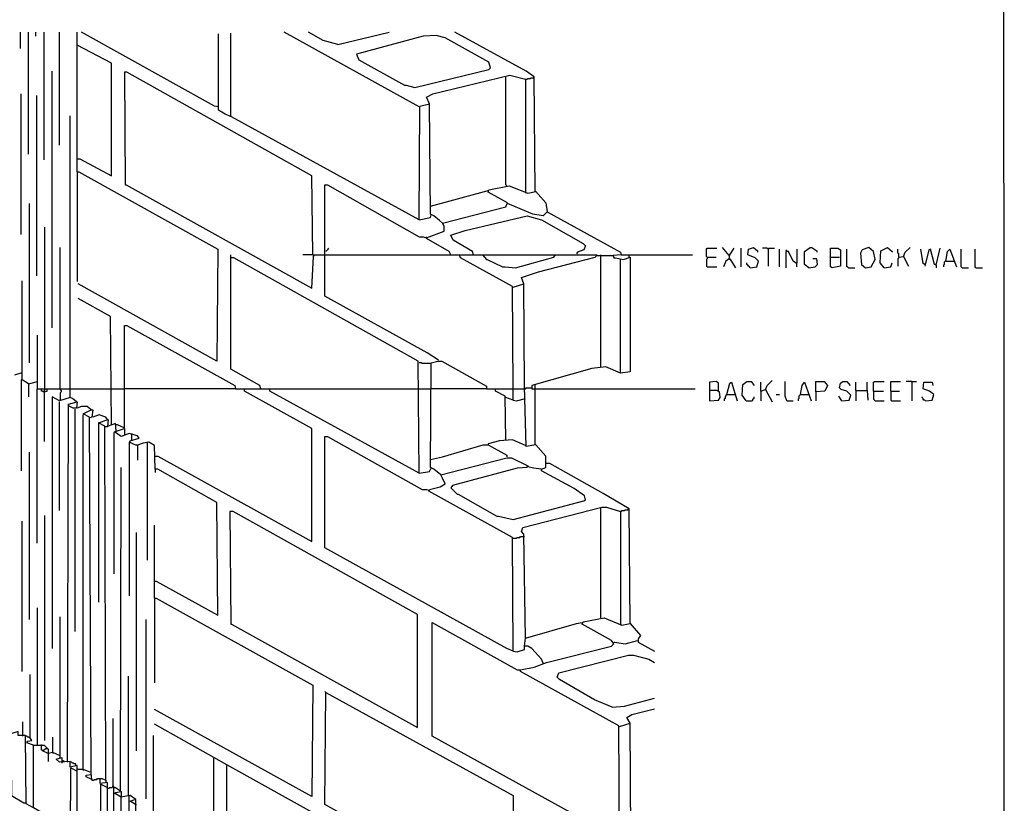
# Model space of a CAD drawing. Extents: x 0.16 to 7.56, y 0.46 to 9.88.
# Drawn here: x 3.89 to 7.56, y 5.21 to 8.14 of the extents above; entities that cross this region are included whole.
import ezdxf

# ---------------------------------------------------------------- set-up
doc = ezdxf.new("R2010")
doc.units = 0
doc.header["$MEASUREMENT"] = 0
doc.layers.add('PFV', color=7, linetype='Continuous')

msp = doc.modelspace()

# ---------------------------------------------------------------- linework, layer by layer
at = {"layer": 'PFV', "color": 0}
for points in [[(0.160606, 0.457576, 0), (0.160606, 9.884848, 0), (7.560606, 9.884848, 0), (7.563636, 0.457576, 0), (0.160606, 0.457576, 0)], [(3.890909, 8.030303, 0), (3.890909, 8.090909, 0)], [(3.921212, 7.636364, 0), (3.921212, 8.090909, 0)], [(3.948485, 8.075758, 0), (3.948485, 8.090909, 0)], [(3.978788, 7.615152, 0), (3.978788, 8.090909, 0)], [(4.036364, 7.669697, 0), (4.036364, 8.090909, 0)], [(4.10303, 7.569697, 0), (4.10303, 8.090909, 0)], [(4.630303, 7.812121, 0), (4.615152, 7.815152, 0), (4.118182, 8.090909, 0)], [(4.675758, 7.775758, 0), (4.675758, 8.087879, 0)], [(5.378788, 7.812121, 0), (4.875758, 8.090909, 0)], [(5.075758, 8.045455, 0), (5.021212, 8.060606, 0), (4.966667, 8.090909, 0)], [(5.075758, 8.045455, 0), (5.266667, 8.090909, 0)], [(5.812121, 7.49697, 0), (5.809091, 7.924242, 0), (5.778788, 7.945455, 0), (5.512121, 8.090909, 0)], [(5.378788, 7.390909, 0), (4.678788, 7.775758, 0), (4.654545, 7.784848, 0), (4.630303, 7.8, 0), (4.630303, 8.084848, 0)], [(5.363636, 7.884848, 0), (5.639394, 7.951515, 0), (5.645455, 7.957576, 0), (5.639394, 7.978788, 0), (5.475758, 8.069697, 0), (5.442424, 8.078788, 0), (5.393939, 8.075758, 0), (5.145455, 8.009091, 0), (5.154545, 7.987879, 0), (5.324242, 7.893939, 0), (5.330303, 7.893939, 0), (5.363636, 7.884848, 0)], [(4.10303, 7.618182, 0), (4.112121, 7.618182, 0), (4.230303, 7.554545, 0), (4.230303, 7.975758, 0), (4.10303, 8.042424, 0)], [(4.009091, 6.987879, 0), (4.009091, 7.945455, 0)], [(4.981818, 7.260606, 0), (4.978788, 7.554545, 0), (4.287879, 7.942424, 0), (4.278788, 7.942424, 0), (4.281818, 7.521212, 0), (4.284848, 7.521212, 0), (4.978788, 7.136364, 0), (4.984848, 7.254545, 0), (4.987879, 7.260606, 0), (5.027273, 7.260606, 0)], [(5.466667, 7.378788, 0), (5.454545, 7.387879, 0), (5.433333, 7.406061, 0), (5.421212, 7.412121, 0), (5.418182, 7.824242, 0), (5.406061, 7.848485, 0), (5.430303, 7.860606, 0), (5.718182, 7.930303, 0), (5.775758, 7.915152, 0), (5.775758, 7.493939, 0)], [(5.706061, 7.518182, 0), (5.70303, 7.521212, 0), (5.70303, 7.927273, 0)], [(5.775758, 7.915152, 0), (5.781818, 7.915152, 0), (5.784848, 7.918182, 0), (5.793939, 7.918182, 0), (5.79697, 7.921212, 0), (5.806061, 7.921212, 0), (5.809091, 7.924242, 0)], [(3.893939, 7.336364, 0), (3.893939, 7.860606, 0)], [(3.951515, 7.181818, 0), (3.951515, 7.854545, 0)], [(5.378788, 7.390909, 0), (5.381818, 7.815152, 0), (5.418182, 7.824242, 0)], [(4.1, 6.712121, 0), (4.084848, 6.724242, 0), (4.075758, 6.727273, 0), (4.075758, 7.778788, 0)], [(4.10303, 7.569697, 0), (4.109091, 7.569697, 0), (4.627273, 7.281818, 0), (4.624242, 6.863636, 0), (4.106061, 7.151515, 0)], [(4.10303, 7.569697, 0), (4.10303, 7.160606, 0)], [(5.451515, 6.866667, 0), (5.409091, 6.893939, 0), (5.027273, 7.106061, 0), (5.027273, 7.521212, 0), (5.036364, 7.521212, 0), (5.378788, 7.327273, 0), (5.393939, 7.327273, 0), (5.406061, 7.324242, 0), (5.472727, 7.348485, 0), (5.472727, 7.366667, 0), (5.466667, 7.378788, 0), (5.70303, 7.439394, 0), (5.709091, 7.454545, 0), (5.636364, 7.493939, 0), (5.639394, 7.50303, 0), (5.715152, 7.518182, 0), (5.784848, 7.490909, 0), (5.815152, 7.49697, 0), (5.851515, 7.454545, 0), (5.857576, 7.421212, 0), (6.130303, 7.269697, 0), (6.133333, 7.260606, 0), (6.10303, 7.257576, 0)], [(5.421212, 7.442424, 0), (5.536364, 7.472727, 0), (5.636364, 7.5, 0)], [(5.775758, 7.493939, 0), (5.778788, 7.490909, 0)], [(3.924242, 6.857576, 0), (3.924242, 7.451515, 0)], [(5.857576, 7.421212, 0), (5.842424, 7.406061, 0), (5.80303, 7.412121, 0), (5.709091, 7.451515, 0)], [(5.378788, 7.390909, 0), (5.421212, 7.4, 0), (5.424242, 7.409091, 0)], [(5.581818, 7.260606, 0), (5.578788, 7.272727, 0), (5.506061, 7.315152, 0), (5.49697, 7.333333, 0), (5.551515, 7.351515, 0), (5.781818, 7.406061, 0), (5.836364, 7.390909, 0), (5.990909, 7.30303, 0), (6, 7.293939, 0), (5.993939, 7.278788, 0), (5.969697, 7.269697, 0), (5.966667, 7.263636, 0)], [(3.981818, 6.760606, 0), (3.981818, 7.363636, 0)], [(5.406061, 7.324242, 0), (5.406061, 7.327273, 0)], [(5.49697, 7.260606, 0), (5.490909, 7.272727, 0), (5.406061, 7.321212, 0), (5.406061, 7.324242, 0)], [(4.039394, 6.760606, 0), (4.039394, 7.287879, 0)], [(5.030303, 7.275758, 0), (5.033333, 7.275758, 0), (5.036364, 7.278788, 0), (5.039394, 7.281818, 0), (5.042424, 7.284848, 0)], [(6.454545, 7.251515, 0), (6.451515, 7.254545, 0), (6.451515, 7.281818, 0), (6.454545, 7.284848, 0), (6.490909, 7.284848, 0)], [(6.536364, 7.257576, 0), (6.512121, 7.287879, 0)], [(6.536364, 7.245455, 0), (6.539394, 7.260606, 0), (6.554545, 7.284848, 0)], [(6.581818, 7.215152, 0), (6.581818, 7.284848, 0)], [(6.615152, 7.212121, 0), (6.639394, 7.215152, 0), (6.645455, 7.236364, 0), (6.633333, 7.248485, 0), (6.606061, 7.260606, 0), (6.609091, 7.281818, 0), (6.627273, 7.287879, 0), (6.642424, 7.275758, 0), (6.642424, 7.269697, 0)], [(6.681818, 7.281818, 0), (6.678788, 7.284848, 0), (6.660606, 7.284848, 0)], [(6.681818, 7.281818, 0), (6.684848, 7.284848, 0), (6.706061, 7.284848, 0)], [(6.681818, 7.281818, 0), (6.681818, 7.218182, 0)], [(6.724242, 7.215152, 0), (6.724242, 7.281818, 0)], [(6.751515, 7.272727, 0), (6.751515, 7.275758, 0), (6.748485, 7.278788, 0)], [(6.787879, 7.227273, 0), (6.790909, 7.230303, 0), (6.790909, 7.281818, 0)], [(6.833333, 7.212121, 0), (6.818182, 7.224242, 0), (6.818182, 7.272727, 0), (6.839394, 7.287879, 0), (6.845455, 7.287879, 0), (6.863636, 7.275758, 0), (6.863636, 7.269697, 0)], [(6.915152, 7.251515, 0), (6.915152, 7.284848, 0), (6.942424, 7.284848, 0), (6.951515, 7.278788, 0), (6.951515, 7.257576, 0), (6.951515, 7.242424, 0), (6.951515, 7.218182, 0), (6.921212, 7.212121, 0), (6.915152, 7.215152, 0), (6.915152, 7.251515, 0), (6.948485, 7.251515, 0)], [(6.981818, 7.212121, 0), (6.978788, 7.215152, 0), (6.975758, 7.215152, 0), (6.975758, 7.281818, 0)], [(7.045455, 7.212121, 0), (7.066667, 7.215152, 0), (7.081818, 7.242424, 0), (7.075758, 7.272727, 0), (7.057576, 7.287879, 0), (7.033333, 7.278788, 0), (7.027273, 7.266667, 0), (7.030303, 7.224242, 0), (7.045455, 7.212121, 0)], [(7.115152, 7.212121, 0), (7.1, 7.230303, 0), (7.10303, 7.275758, 0), (7.127273, 7.287879, 0), (7.145455, 7.272727, 0), (7.145455, 7.269697, 0)], [(7.169697, 7.251515, 0), (7.169697, 7.263636, 0), (7.166667, 7.266667, 0), (7.166667, 7.281818, 0)], [(7.187879, 7.254545, 0), (7.193939, 7.269697, 0), (7.212121, 7.287879, 0)], [(7.266667, 7.224242, 0), (7.260606, 7.227273, 0), (7.251515, 7.281818, 0)], [(7.309091, 7.221212, 0), (7.30303, 7.224242, 0), (7.287879, 7.281818, 0), (7.281818, 7.278788, 0), (7.269697, 7.227273, 0), (7.266667, 7.218182, 0)], [(7.309091, 7.221212, 0), (7.324242, 7.284848, 0)], [(7.345455, 7.236364, 0), (7.351515, 7.272727, 0), (7.360606, 7.281818, 0), (7.384848, 7.215152, 0)], [(7.406061, 7.212121, 0), (7.40303, 7.215152, 0), (7.40303, 7.281818, 0)], [(7.457576, 7.212121, 0), (7.454545, 7.215152, 0), (7.454545, 7.281818, 0)], [(5.378788, 6.445455, 0), (5.375758, 6.863636, 0), (4.687879, 7.248485, 0), (4.675758, 7.248485, 0), (4.675758, 7.260606, 0)], [(4.787879, 6.760606, 0), (4.784848, 6.772727, 0), (4.675758, 6.833333, 0), (4.675758, 7.248485, 0)], [(4.981818, 7.260606, 0), (4.945455, 7.260606, 0)], [(4.981818, 7.260606, 0), (4.987879, 7.260606, 0)], [(5.027273, 7.260606, 0), (5.530303, 7.260606, 0)], [(5.730303, 5.781818, 0), (5.727273, 6.206061, 0), (5.415152, 6.378788, 0), (5.418182, 6.384848, 0), (5.457576, 6.393939, 0), (5.475758, 6.406061, 0), (5.466667, 6.427273, 0), (5.460606, 6.439394, 0), (5.706061, 6.50303, 0), (5.724242, 6.50303, 0), (5.784848, 6.472727, 0), (5.781818, 6.466667, 0), (5.745455, 6.463636, 0), (5.50303, 6.4, 0), (5.49697, 6.390909, 0), (5.521212, 6.366667, 0), (5.524242, 6.366667, 0), (5.669697, 6.284848, 0), (5.675758, 6.284848, 0), (5.730303, 6.272727, 0), (5.993939, 6.342424, 0), (6, 6.345455, 0), (5.99697, 6.360606, 0), (5.957576, 6.387879, 0), (5.836364, 6.454545, 0), (5.836364, 6.460606, 0), (5.851515, 6.466667, 0), (5.851515, 6.509091, 0), (5.815152, 6.551515, 0), (5.778788, 6.545455, 0), (5.772727, 6.769697, 0), (5.769697, 7.151515, 0), (5.760606, 7.175758, 0), (5.824242, 7.19697, 0), (6.036364, 7.251515, 0), (6.042424, 7.257576, 0), (6.10303, 7.257576, 0), (6.106061, 7.248485, 0), (6.112121, 7.248485, 0), (6.142424, 7.242424, 0), (6.166667, 7.251515, 0), (6.166667, 6.824242, 0), (6.130303, 6.818182, 0), (6.075758, 6.842424, 0), (6.024242, 6.836364, 0), (5.8, 6.772727, 0), (5.8, 6.760606, 0), (6.409091, 6.760606, 0)], [(5.730303, 6.760606, 0), (5.727273, 7.142424, 0), (5.533333, 7.248485, 0), (5.530303, 7.260606, 0), (6.042424, 7.260606, 0), (6.042424, 7.257576, 0)], [(5.615152, 7.260606, 0), (5.630303, 7.242424, 0), (5.633333, 7.242424, 0), (5.690909, 7.215152, 0), (5.7, 7.215152, 0), (5.739394, 7.212121, 0), (5.881818, 7.251515, 0), (5.887879, 7.260606, 0)], [(6.057576, 7.257576, 0), (6.057576, 7.260606, 0)], [(6.057576, 6.842424, 0), (6.057576, 7.257576, 0)], [(6.10303, 7.257576, 0), (6.10303, 7.254545, 0)], [(6.130303, 6.821212, 0), (6.130303, 7.242424, 0)], [(6.133333, 7.260606, 0), (6.163636, 7.260606, 0)], [(6.163636, 7.251515, 0), (6.163636, 7.260606, 0), (6.4, 7.260606, 0)], [(6.454545, 7.251515, 0), (6.454545, 7.245455, 0), (6.451515, 7.242424, 0), (6.451515, 7.218182, 0), (6.454545, 7.215152, 0), (6.490909, 7.215152, 0)], [(6.454545, 7.251515, 0), (6.487879, 7.251515, 0)], [(6.536364, 7.245455, 0), (6.524242, 7.236364, 0), (6.518182, 7.221212, 0), (6.515152, 7.215152, 0)], [(6.536364, 7.245455, 0), (6.539394, 7.245455, 0), (6.560606, 7.212121, 0)], [(6.536364, 7.245455, 0), (6.539394, 7.242424, 0)], [(6.787879, 7.227273, 0), (6.775758, 7.236364, 0), (6.757576, 7.272727, 0), (6.748485, 7.272727, 0), (6.748485, 7.212121, 0)], [(6.833333, 7.212121, 0), (6.857576, 7.215152, 0), (6.866667, 7.224242, 0), (6.863636, 7.245455, 0), (6.848485, 7.245455, 0)], [(7.169697, 7.251515, 0), (7.169697, 7.248485, 0), (7.166667, 7.245455, 0), (7.166667, 7.218182, 0)], [(7.169697, 7.251515, 0), (7.187879, 7.254545, 0), (7.206061, 7.218182, 0)], [(6.615152, 7.212121, 0), (6.612121, 7.215152, 0), (6.609091, 7.218182, 0), (6.606061, 7.221212, 0), (6.60303, 7.224242, 0), (6.60303, 7.230303, 0)], [(6.787879, 7.227273, 0), (6.787879, 7.218182, 0), (6.790909, 7.215152, 0)], [(6.981818, 7.212121, 0), (7.006061, 7.212121, 0)], [(7.115152, 7.212121, 0), (7.139394, 7.215152, 0), (7.145455, 7.230303, 0)], [(7.309091, 7.221212, 0), (7.306061, 7.224242, 0)], [(7.309091, 7.221212, 0), (7.309091, 7.212121, 0)], [(7.345455, 7.236364, 0), (7.342424, 7.236364, 0), (7.339394, 7.233333, 0), (7.339394, 7.224242, 0), (7.336364, 7.221212, 0), (7.336364, 7.215152, 0)], [(7.345455, 7.236364, 0), (7.375758, 7.236364, 0)], [(7.406061, 7.212121, 0), (7.430303, 7.212121, 0)], [(7.457576, 7.212121, 0), (7.481818, 7.212121, 0)], [(3.921212, 6.778788, 0), (3.89697, 6.793939, 0), (3.89697, 7.163636, 0)], [(5.730303, 7.139394, 0), (5.769697, 7.151515, 0)], [(4.230303, 6.627273, 0), (4.227273, 7.030303, 0), (4.106061, 7.09697, 0)], [(4.248485, 6.627273, 0), (4.251515, 6.627273, 0), (4.278788, 6.615152, 0), (4.278788, 6.99697, 0), (4.287879, 6.99697, 0), (4.690909, 6.772727, 0), (4.693939, 6.760606, 0), (4.278788, 6.760606, 0)], [(3.954545, 6.760606, 0), (3.954545, 6.960606, 0)], [(5.421212, 6.854545, 0), (5.390909, 6.854545, 0), (5.387879, 6.857576, 0), (5.378788, 6.857576, 0)], [(5.460606, 6.439394, 0), (5.433333, 6.460606, 0), (5.421212, 6.466667, 0), (5.424242, 6.857576, 0), (5.448485, 6.863636, 0), (5.463636, 6.863636, 0), (5.630303, 6.769697, 0), (5.630303, 6.760606, 0), (5.421212, 6.760606, 0)], [(3.869697, 6.812121, 0), (3.89697, 6.821212, 0)], [(3.89697, 6.793939, 0), (3.893939, 6.793939, 0), (3.893939, 6.454545, 0)], [(3.89697, 6.793939, 0), (3.9, 6.793939, 0)], [(3.921212, 6.778788, 0), (3.954545, 6.787879, 0)], [(3.921212, 6.778788, 0), (3.921212, 6.730303, 0)], [(5.775758, 6.760606, 0), (5.778788, 6.763636, 0), (5.79697, 6.763636, 0)], [(5.812121, 6.760606, 0), (5.812121, 6.775758, 0)], [(6.49697, 6.751515, 0), (6.49697, 6.781818, 0), (6.487879, 6.787879, 0), (6.463636, 6.784848, 0), (6.463636, 6.715152, 0), (6.49697, 6.718182, 0), (6.50303, 6.727273, 0), (6.5, 6.748485, 0), (6.490909, 6.754545, 0), (6.463636, 6.754545, 0)], [(6.527273, 6.739394, 0), (6.539394, 6.781818, 0), (6.545455, 6.784848, 0), (6.566667, 6.715152, 0)], [(6.6, 6.715152, 0), (6.584848, 6.736364, 0), (6.587879, 6.775758, 0), (6.60303, 6.787879, 0), (6.618182, 6.787879, 0), (6.630303, 6.772727, 0)], [(6.654545, 6.751515, 0), (6.654545, 6.784848, 0)], [(6.672727, 6.757576, 0), (6.678788, 6.772727, 0), (6.69697, 6.790909, 0)], [(6.751515, 6.715152, 0), (6.745455, 6.733333, 0), (6.745455, 6.787879, 0)], [(6.80303, 6.739394, 0), (6.809091, 6.772727, 0), (6.818182, 6.784848, 0), (6.842424, 6.715152, 0)], [(6.860606, 6.748485, 0), (6.860606, 6.787879, 0), (6.890909, 6.787879, 0), (6.90303, 6.772727, 0), (6.893939, 6.751515, 0), (6.860606, 6.748485, 0), (6.860606, 6.715152, 0)], [(6.957576, 6.715152, 0), (6.984848, 6.718182, 0), (6.990909, 6.736364, 0), (6.975758, 6.751515, 0), (6.954545, 6.757576, 0), (6.948485, 6.763636, 0), (6.951515, 6.781818, 0), (6.960606, 6.787879, 0), (6.975758, 6.787879, 0), (6.987879, 6.772727, 0)], [(7.009091, 6.754545, 0), (7.009091, 6.784848, 0)], [(7.051515, 6.754545, 0), (7.051515, 6.784848, 0)], [(7.075758, 6.751515, 0), (7.075758, 6.784848, 0), (7.078788, 6.787879, 0), (7.115152, 6.787879, 0)], [(7.139394, 6.751515, 0), (7.139394, 6.787879, 0), (7.175758, 6.787879, 0)], [(7.218182, 6.787879, 0), (7.19697, 6.787879, 0)], [(7.218182, 6.787879, 0), (7.236364, 6.787879, 0)], [(7.218182, 6.787879, 0), (7.218182, 6.715152, 0)], [(7.269697, 6.715152, 0), (7.293939, 6.718182, 0), (7.3, 6.739394, 0), (7.284848, 6.751515, 0), (7.260606, 6.760606, 0), (7.263636, 6.784848, 0), (7.293939, 6.784848, 0), (7.29697, 6.772727, 0)], [(3.954545, 6.760606, 0), (3.951515, 6.760606, 0), (3.951515, 6.184848, 0)], [(3.954545, 6.760606, 0), (3.969697, 6.760606, 0)], [(3.978788, 6.748485, 0), (3.975758, 6.748485, 0), (3.972727, 6.751515, 0), (3.969697, 6.751515, 0), (3.969697, 6.760606, 0), (3.990909, 6.760606, 0)], [(3.978788, 6.748485, 0), (3.975758, 6.751515, 0)], [(3.978788, 6.748485, 0), (3.990909, 6.751515, 0), (3.990909, 6.760606, 0), (4.075758, 6.760606, 0)], [(3.978788, 6.748485, 0), (3.981818, 6.751515, 0), (3.981818, 6.760606, 0)], [(3.978788, 6.748485, 0), (3.978788, 6.563636, 0)], [(3.981818, 6.748485, 0), (3.978788, 6.748485, 0)], [(4.075758, 6.727273, 0), (4.036364, 6.715152, 0), (4.009091, 6.730303, 0), (4.009091, 5.790909, 0)], [(4.039394, 6.760606, 0), (4.039394, 6.757576, 0), (4.042424, 6.754545, 0), (4.042424, 6.748485, 0), (4.039394, 6.745455, 0), (4.039394, 6.718182, 0), (4.036364, 6.718182, 0)], [(4.075758, 6.760606, 0), (4.230303, 6.760606, 0)], [(4.230303, 6.760606, 0), (4.278788, 6.760606, 0)], [(4.393939, 6.509091, 0), (4.40303, 6.509091, 0), (4.978788, 6.190909, 0), (4.978788, 6.612121, 0), (4.727273, 6.751515, 0), (4.727273, 6.760606, 0), (4.821212, 6.760606, 0)], [(4.693939, 6.760606, 0), (4.727273, 6.760606, 0)], [(5.378788, 6.445455, 0), (4.821212, 6.751515, 0), (4.821212, 6.760606, 0), (5.378788, 6.760606, 0)], [(5.378788, 6.760606, 0), (5.421212, 6.760606, 0)], [(5.630303, 6.760606, 0), (5.663636, 6.760606, 0)], [(5.70303, 6.569697, 0), (5.7, 6.733333, 0), (5.663636, 6.751515, 0), (5.663636, 6.760606, 0), (5.775758, 6.760606, 0)], [(5.730303, 6.718182, 0), (5.70303, 6.727273, 0)], [(5.730303, 6.718182, 0), (5.730303, 6.760606, 0)], [(5.812121, 6.551515, 0), (5.812121, 6.760606, 0)], [(6.49697, 6.751515, 0), (6.49697, 6.748485, 0)], [(6.527273, 6.739394, 0), (6.524242, 6.736364, 0), (6.524242, 6.733333, 0), (6.521212, 6.730303, 0), (6.521212, 6.724242, 0), (6.518182, 6.721212, 0), (6.518182, 6.715152, 0)], [(6.527273, 6.739394, 0), (6.557576, 6.739394, 0)], [(6.557576, 6.739394, 0), (6.560606, 6.739394, 0)], [(6.6, 6.715152, 0), (6.621212, 6.715152, 0), (6.624242, 6.718182, 0), (6.624242, 6.721212, 0), (6.627273, 6.724242, 0), (6.630303, 6.724242, 0), (6.630303, 6.730303, 0)], [(6.654545, 6.751515, 0), (6.672727, 6.757576, 0), (6.69697, 6.712121, 0)], [(6.654545, 6.751515, 0), (6.654545, 6.715152, 0)], [(6.712121, 6.739394, 0), (6.724242, 6.739394, 0)], [(6.80303, 6.739394, 0), (6.8, 6.736364, 0), (6.79697, 6.733333, 0), (6.79697, 6.724242, 0), (6.793939, 6.721212, 0), (6.793939, 6.715152, 0)], [(6.80303, 6.739394, 0), (6.833333, 6.739394, 0)], [(6.833333, 6.739394, 0), (6.836364, 6.739394, 0)], [(6.957576, 6.715152, 0), (6.945455, 6.733333, 0)], [(7.009091, 6.754545, 0), (7.051515, 6.754545, 0), (7.054545, 6.718182, 0)], [(7.009091, 6.754545, 0), (7.009091, 6.715152, 0)], [(7.075758, 6.751515, 0), (7.112121, 6.751515, 0)], [(7.075758, 6.751515, 0), (7.075758, 6.721212, 0), (7.078788, 6.718182, 0), (7.081818, 6.715152, 0), (7.115152, 6.715152, 0)], [(7.139394, 6.751515, 0), (7.172727, 6.751515, 0)], [(7.139394, 6.751515, 0), (7.139394, 6.718182, 0), (7.142424, 6.715152, 0), (7.175758, 6.715152, 0)], [(7.269697, 6.715152, 0), (7.266667, 6.718182, 0), (7.263636, 6.718182, 0), (7.260606, 6.721212, 0), (7.260606, 6.724242, 0), (7.257576, 6.727273, 0), (7.257576, 6.730303, 0)], [(4.036364, 6.306061, 0), (4.036364, 6.712121, 0)], [(4.066667, 5.369697, 0), (4.069697, 6.70303, 0), (4.10303, 6.712121, 0), (4.1, 6.687879, 0), (4.087879, 6.687879, 0), (4.069697, 6.69697, 0)], [(4.154545, 6.681818, 0), (4.139394, 6.693939, 0), (4.118182, 6.693939, 0), (4.10303, 6.687879, 0)], [(5.730303, 6.718182, 0), (5.742424, 6.715152, 0), (5.775758, 6.724242, 0)], [(6.751515, 6.715152, 0), (6.775758, 6.715152, 0)], [(6.957576, 6.715152, 0), (6.954545, 6.718182, 0)], [(4.093939, 6.684848, 0), (4.093939, 5.854545, 0)], [(4.157576, 5.30303, 0), (4.154545, 5.327273, 0), (4.148485, 6.654545, 0), (4.124242, 6.666667, 0), (4.154545, 6.681818, 0), (4.160606, 6.681818, 0), (4.157576, 6.654545, 0), (4.151515, 6.651515, 0)], [(4.124242, 5.339394, 0), (4.124242, 6.663636, 0)], [(4.215152, 6.645455, 0), (4.209091, 6.654545, 0), (4.184848, 6.663636, 0), (4.160606, 6.654545, 0)], [(4.209091, 5.3, 0), (4.206061, 6.621212, 0), (4.181818, 6.633333, 0), (4.218182, 6.645455, 0), (4.215152, 6.618182, 0), (4.209091, 6.618182, 0)], [(4.181818, 6.630303, 0), (4.181818, 5.963636, 0)], [(4.209091, 6.618182, 0), (4.206061, 6.618182, 0)], [(4.248485, 6.60303, 0), (4.245455, 6.630303, 0), (4.218182, 6.621212, 0)], [(4.230303, 6.627273, 0), (4.230303, 6.624242, 0)], [(4.242424, 6.59697, 0), (4.239394, 6.59697, 0), (4.239394, 6.069697, 0)], [(4.3, 6.560606, 0), (4.3, 6.566667, 0), (4.333333, 6.575758, 0), (4.327273, 6.584848, 0), (4.29697, 6.593939, 0), (4.266667, 6.581818, 0), (4.242424, 6.6, 0), (4.278788, 6.612121, 0), (4.278788, 6.587879, 0)], [(4.278788, 6.587879, 0), (4.275758, 6.584848, 0)], [(4.306061, 6.569697, 0), (4.306061, 6.593939, 0)], [(5.730303, 5.781818, 0), (5.706061, 5.790909, 0), (5.027273, 6.166667, 0), (5.027273, 6.581818, 0), (5.036364, 6.581818, 0), (5.390909, 6.384848, 0), (5.406061, 6.384848, 0), (5.415152, 6.381818, 0)], [(4.390909, 6.042424, 0), (4.39697, 6.042424, 0), (4.627273, 5.915152, 0), (4.624242, 6.336364, 0), (4.40303, 6.460606, 0), (4.393939, 6.460606, 0), (4.390909, 6.548485, 0), (4.369697, 6.560606, 0), (4.348485, 6.557576, 0), (4.324242, 6.548485, 0), (4.29697, 6.560606, 0), (4.29697, 5.987879, 0)], [(4.327273, 6.548485, 0), (4.324242, 6.551515, 0)], [(4.327273, 6.548485, 0), (4.327273, 6.493939, 0)], [(4.363636, 6.560606, 0), (4.363636, 6.121212, 0)], [(5.421212, 6.49697, 0), (5.466667, 6.506061, 0), (5.618182, 6.551515, 0), (5.636364, 6.551515, 0), (5.706061, 6.512121, 0), (5.706061, 6.506061, 0)], [(5.775758, 6.548485, 0), (5.727273, 6.569697, 0), (5.678788, 6.566667, 0), (5.636364, 6.554545, 0), (5.636364, 6.551515, 0)], [(5.636364, 6.551515, 0), (5.636364, 6.548485, 0)], [(5.775758, 6.548485, 0), (5.778788, 6.548485, 0)], [(3.924242, 5.9, 0), (3.924242, 6.524242, 0)], [(5.784848, 6.469697, 0), (5.781818, 6.472727, 0)], [(5.836364, 6.460606, 0), (5.806061, 6.463636, 0), (5.784848, 6.469697, 0)], [(6.166667, 5.884848, 0), (6.163636, 6.312121, 0), (6.066667, 6.369697, 0), (5.866667, 6.481818, 0), (5.854545, 6.481818, 0)], [(4.239394, 5.272727, 0), (4.245455, 5.272727, 0), (4.263636, 5.260606, 0), (4.266667, 6.466667, 0)], [(4.393939, 6.460606, 0), (4.393939, 6.448485, 0)], [(5.378788, 6.445455, 0), (5.418182, 6.451515, 0), (5.424242, 6.463636, 0)], [(3.981818, 5.448485, 0), (3.981818, 6.287879, 0)], [(5.372727, 5.49697, 0), (5.372727, 5.918182, 0), (4.684848, 6.30303, 0), (4.672727, 6.30303, 0), (4.675758, 5.881818, 0), (4.678788, 5.881818, 0), (5.372727, 5.49697, 0)], [(5.775758, 5.830303, 0), (5.769697, 6.218182, 0), (5.760606, 6.227273, 0), (5.766667, 6.242424, 0), (6.060606, 6.318182, 0), (6.078788, 6.318182, 0), (6.130303, 6.30303, 0), (6.130303, 5.881818, 0)], [(6.057576, 5.906061, 0), (6.057576, 6.315152, 0)], [(6.130303, 6.30303, 0), (6.133333, 6.30303, 0), (6.136364, 6.306061, 0), (6.145455, 6.306061, 0), (6.148485, 6.309091, 0), (6.157576, 6.309091, 0), (6.160606, 6.312121, 0)], [(6.160606, 6.312121, 0), (6.160606, 6.315152, 0)], [(3.89697, 5.706061, 0), (3.89697, 6.266667, 0)], [(4.390909, 5.978788, 0), (4.390909, 6.251515, 0)], [(4.324242, 5.409091, 0), (4.324242, 6.224242, 0)], [(5.730303, 6.20303, 0), (5.742424, 6.20303, 0), (5.745455, 6.206061, 0), (5.754545, 6.206061, 0), (5.757576, 6.209091, 0), (5.772727, 6.209091, 0)], [(4.390909, 5.978788, 0), (4.39697, 5.978788, 0), (4.981818, 5.654545, 0), (4.978788, 5.239394, 0), (4.390909, 5.563636, 0)], [(4.390909, 5.978788, 0), (4.390909, 5.663636, 0)], [(3.954545, 5.433333, 0), (3.954545, 5.942424, 0)], [(4.039394, 5.384848, 0), (4.039394, 5.909091, 0)], [(4.360606, 5.230303, 0), (4.360606, 5.9, 0)], [(6.127273, 5.078788, 0), (5.427273, 5.463636, 0), (5.427273, 5.887879, 0), (5.745455, 5.712121, 0), (5.757576, 5.712121, 0)], [(6.127273, 5.078788, 0), (6.124242, 5.50303, 0), (5.757576, 5.706061, 0), (5.757576, 5.712121, 0), (5.809091, 5.721212, 0), (5.854545, 5.739394, 0), (6.09697, 5.8, 0), (6.106061, 5.809091, 0), (6.09697, 5.821212, 0), (5.987879, 5.881818, 0), (5.990909, 5.890909, 0), (6.069697, 5.906061, 0), (6.136364, 5.878788, 0), (6.166667, 5.884848, 0), (6.206061, 5.839394, 0), (6.19697, 5.827273, 0), (6.19697, 5.815152, 0), (6.257576, 5.781818, 0)], [(5.842424, 5.736364, 0), (5.836364, 5.751515, 0), (5.8, 5.790909, 0), (5.784848, 5.8, 0), (5.772727, 5.8, 0), (5.775758, 5.830303, 0), (5.966667, 5.884848, 0), (5.987879, 5.887879, 0)], [(6.130303, 5.881818, 0), (6.133333, 5.878788, 0)], [(6.166667, 5.884848, 0), (6.166667, 5.881818, 0)], [(6.106061, 5.815152, 0), (6.109091, 5.815152, 0), (6.148485, 5.809091, 0), (6.193939, 5.821212, 0)], [(5.730303, 5.781818, 0), (5.745455, 5.778788, 0), (5.772727, 5.787879, 0), (5.772727, 5.8, 0)], [(5.842424, 5.736364, 0), (5.839394, 5.736364, 0)], [(6.1, 5.572727, 0), (6.033333, 5.6, 0), (5.90303, 5.675758, 0), (5.893939, 5.684848, 0), (5.9, 5.7, 0), (6.160606, 5.766667, 0), (6.178788, 5.766667, 0), (6.236364, 5.751515, 0), (6.257576, 5.739394, 0)], [(3.939394, 5.430303, 0), (3.915152, 5.439394, 0), (3.918182, 5.445455, 0), (3.933333, 5.448485, 0), (3.927273, 5.457576, 0), (3.927273, 5.693939, 0)], [(4.293939, 5.242424, 0), (4.293939, 5.687879, 0)], [(5.030303, 5.627273, 0), (5.027273, 5.630303, 0)], [(5.466667, 4.954545, 0), (5.460606, 4.969697, 0), (5.027273, 5.209091, 0), (5.030303, 5.627273, 0), (5.730303, 5.242424, 0), (5.730303, 4.954545, 0)], [(6.1, 5.572727, 0), (6.145455, 5.575758, 0), (6.257576, 5.606061, 0)], [(6.218182, 5.063636, 0), (6.206061, 5.072727, 0), (6.181818, 5.093939, 0), (6.169697, 5.093939, 0), (6.166667, 5.512121, 0), (6.154545, 5.533333, 0), (6.172727, 5.545455, 0), (6.257576, 5.566667, 0)], [(3.9, 5.463636, 0), (3.9, 5.518182, 0)], [(4.239394, 4.760606, 0), (4.239394, 5.275758, 0), (4.236364, 5.278788, 0), (4.236364, 5.530303, 0)], [(3.939394, 5.19697, 0), (3.912121, 5.212121, 0), (3.909091, 5.466667, 0), (3.881818, 5.466667, 0), (3.881818, 5.481818, 0), (3.854545, 5.472727, 0), (3.857576, 5.242424, 0), (3.90303, 5.215152, 0), (3.912121, 5.215152, 0)], [(5.369697, 4.954545, 0), (5.363636, 4.966667, 0), (4.672727, 5.351515, 0), (4.660606, 5.357576, 0), (4.612121, 5.384848, 0), (4.390909, 5.509091, 0)], [(6.127273, 5.5, 0), (6.166667, 5.512121, 0)], [(3.927273, 5.457576, 0), (3.924242, 5.457576, 0), (3.921212, 5.460606, 0), (3.918182, 5.460606, 0), (3.915152, 5.463636, 0), (3.912121, 5.463636, 0)], [(4.012121, 5.40303, 0), (4.012121, 5.460606, 0)], [(4.387879, 5.175758, 0), (4.387879, 5.466667, 0)], [(4.021212, 5.142424, 0), (4.012121, 5.154545, 0), (3.939394, 5.19697, 0), (3.939394, 5.430303, 0), (3.978788, 5.430303, 0), (3.993939, 5.415152, 0), (3.993939, 5.369697, 0)], [(3.972727, 5.412121, 0), (3.969697, 5.412121, 0), (3.969697, 5.433333, 0)], [(3.993939, 5.4, 0), (3.972727, 5.409091, 0), (3.984848, 5.418182, 0), (3.990909, 5.418182, 0)], [(3.990909, 5.418182, 0), (3.993939, 5.418182, 0)], [(4.039394, 5.390909, 0), (4.012121, 5.40303, 0), (3.993939, 5.4, 0)], [(4.012121, 5.40303, 0), (4.012121, 5.4, 0)], [(4.10303, 4.842424, 0), (4.10303, 5.354545, 0), (4.075758, 5.348485, 0), (4.075758, 5.369697, 0), (4.036364, 5.366667, 0), (4.024242, 5.378788, 0), (4.045455, 5.384848, 0), (4.045455, 5.369697, 0), (4.051515, 5.372727, 0), (4.051515, 5.366667, 0)], [(4.045455, 5.366667, 0), (4.045455, 5.363636, 0)], [(4.066667, 5.369697, 0), (4.066667, 5.366667, 0)], [(4.09697, 5.354545, 0), (4.09697, 5.360606, 0), (4.090909, 5.360606, 0), (4.087879, 5.363636, 0), (4.084848, 5.363636, 0), (4.081818, 5.366667, 0), (4.075758, 5.366667, 0)], [(4.612121, 5.054545, 0), (4.612121, 5.381818, 0)], [(4.075758, 4.854545, 0), (4.078788, 5.345455, 0), (4.10303, 5.333333, 0)], [(4.151515, 5.330303, 0), (4.124242, 5.339394, 0), (4.109091, 5.339394, 0), (4.10303, 5.342424, 0)], [(4.124242, 5.339394, 0), (4.124242, 5.336364, 0)], [(4.660606, 5.021212, 0), (4.660606, 5.354545, 0)], [(3.7, 4.621212, 0), (4.215152, 4.775758, 0), (4.215152, 5.290909, 0), (4.187879, 5.287879, 0), (4.187879, 5.306061, 0), (4.193939, 5.306061, 0), (4.209091, 5.3, 0), (4.209091, 5.290909, 0)], [(4.157576, 5.30303, 0), (4.136364, 5.312121, 0), (4.136364, 5.318182, 0), (4.154545, 5.321212, 0)], [(4.157576, 5.30303, 0), (4.157576, 5.3, 0), (4.163636, 5.3, 0), (4.166667, 5.30303, 0), (4.175758, 5.30303, 0), (4.178788, 5.306061, 0), (4.187879, 5.306061, 0)], [(4.187879, 4.790909, 0), (4.190909, 5.284848, 0), (4.215152, 5.272727, 0)], [(4.215152, 5.269697, 0), (4.221212, 5.269697, 0), (4.224242, 5.272727, 0), (4.233333, 5.272727, 0), (4.236364, 5.275758, 0), (4.233333, 5.275758, 0)], [(4.351515, 4.7, 0), (4.348485, 4.933333, 0), (4.324242, 4.966667, 0), (4.321212, 5.227273, 0), (4.3, 5.242424, 0), (4.266667, 5.236364, 0), (4.245455, 5.248485, 0), (4.245455, 5.254545, 0), (4.266667, 5.257576, 0), (4.266667, 5.236364, 0)], [(4.239394, 5.251515, 0), (4.245455, 5.251515, 0)], [(4.245455, 5.251515, 0), (4.248485, 5.248485, 0)], [(4.266667, 4.954545, 0), (4.266667, 5.236364, 0)], [(4.29697, 4.730303, 0), (4.29697, 4.948485, 0), (4.3, 4.951515, 0), (4.3, 4.954545, 0), (4.29697, 4.957576, 0), (4.29697, 5.242424, 0)], [(4.324242, 5.206061, 0), (4.3, 5.221212, 0), (4.318182, 5.227273, 0)]]:
    msp.add_polyline3d(points, dxfattribs=at)

doc.saveas('drawing.dxf')
